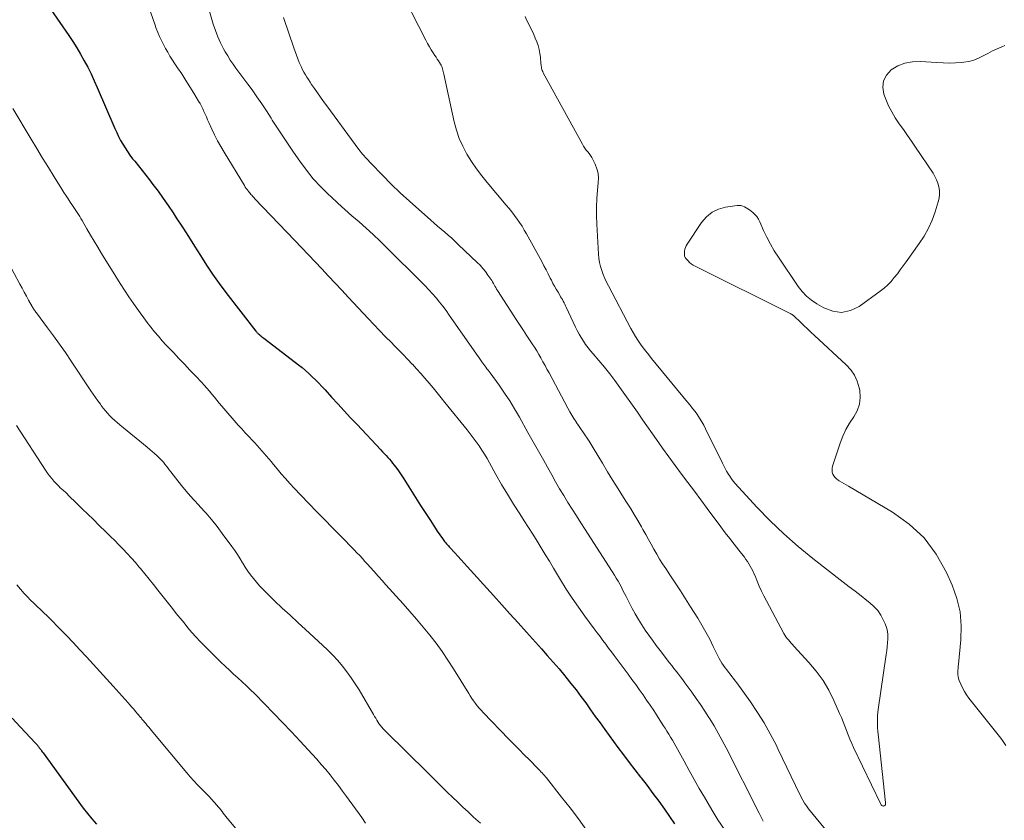
# Model space of a CAD drawing. Units: feet. Extents: x 1995000 to 2000029, y 550000 to 555000.
# Drawn here: x 1995077 to 1995213, y 553055 to 553165 of the extents above; entities that cross this region are included whole.
import ezdxf

# ---------------------------------------------------------------- set-up
doc = ezdxf.new("R2010")
doc.units = ezdxf.units.FT
doc.header["$LTSCALE"] = 100
doc.header["$MEASUREMENT"] = 0
doc.layers.add('CONTOUR INDEX', color=32, linetype='Continuous', lineweight=25)
doc.layers.add('CONTOUR INTERMEDIATE', color=40, linetype='Continuous', lineweight=15)

msp = doc.modelspace()

# ---------------------------------------------------------------- linework, layer by layer
at = {"layer": 'CONTOUR INDEX', "flags": 128}
for points, elevation in [([(1995079.49, 553169.4), (1995084.11, 553162.66), (1995084.68, 553161.81), (1995085.23, 553160.95), (1995085.75, 553160.07), (1995086.25, 553159.18), (1995086.72, 553158.28), (1995087.18, 553157.37), (1995087.61, 553156.44), (1995088.03, 553155.51), (1995090.46, 553149.84), (1995090.71, 553149.29), (1995090.97, 553148.75), (1995091.25, 553148.22), (1995091.55, 553147.69), (1995091.86, 553147.18), (1995092.19, 553146.68), (1995092.54, 553146.19), (1995092.91, 553145.71), (1995093.19, 553145.37), (1995093.7, 553144.72), (1995094.21, 553144.08), (1995094.72, 553143.43), (1995095.23, 553142.78), (1995095.69, 553142.18), (1995096.42, 553141.22), (1995097.13, 553140.25), (1995097.81, 553139.26), (1995098.48, 553138.26), (1995098.92, 553137.58), (1995099.76, 553136.29), (1995100.59, 553134.99), (1995101.41, 553133.68), (1995102.23, 553132.37), (1995103.06, 553131.08), (1995103.92, 553129.8), (1995104.82, 553128.55), (1995105.75, 553127.31), (1995109.87, 553121.99), (1995109.94, 553121.91), (1995110, 553121.84), (1995110.06, 553121.77), (1995110.13, 553121.7), (1995110.2, 553121.63), (1995110.27, 553121.56), (1995110.35, 553121.5), (1995110.42, 553121.44), (1995110.56, 553121.33), (1995110.7, 553121.22), (1995110.85, 553121.11), (1995110.99, 553121), (1995111.13, 553120.89), (1995115.73, 553117.35), (1995116.23, 553116.96), (1995116.71, 553116.56), (1995117.18, 553116.14), (1995117.64, 553115.71), (1995118.09, 553115.27), (1995118.53, 553114.82), (1995118.97, 553114.37), (1995119.4, 553113.91), (1995120.29, 553112.92), (1995121.16, 553111.97), (1995122.03, 553111.02), (1995122.91, 553110.07), (1995123.8, 553109.13), (1995127.07, 553105.65), (1995127.31, 553105.4), (1995127.55, 553105.14), (1995127.79, 553104.88), (1995128.02, 553104.62), (1995128.26, 553104.36), (1995128.48, 553104.09), (1995128.7, 553103.82), (1995128.92, 553103.54), (1995129.1, 553103.3), (1995129.39, 553102.9), (1995129.68, 553102.49), (1995129.96, 553102.08), (1995130.23, 553101.66), (1995132.55, 553098.02), (1995133, 553097.32), (1995133.46, 553096.62), (1995133.91, 553095.92), (1995134.37, 553095.22), (1995134.94, 553094.34), (1995135.11, 553094.09), (1995135.29, 553093.83), (1995135.47, 553093.58), (1995135.65, 553093.34), (1995135.85, 553093.06), (1995135.94, 553092.95), (1995136.02, 553092.85), (1995136.11, 553092.74), (1995136.2, 553092.64), (1995136.29, 553092.53), (1995136.39, 553092.43), (1995136.48, 553092.33), (1995136.57, 553092.23), (1995137.25, 553091.49), (1995137.68, 553091.01), (1995138.11, 553090.54), (1995138.54, 553090.07), (1995138.97, 553089.59), (1995142.57, 553085.6), (1995143.71, 553084.35), (1995144.84, 553083.09), (1995145.98, 553081.84), (1995147.11, 553080.58), (1995149.17, 553078.3), (1995149.99, 553077.38), (1995150.8, 553076.45), (1995151.6, 553075.51), (1995152.4, 553074.57), (1995152.53, 553074.4), (1995153.24, 553073.53), (1995153.94, 553072.64), (1995154.61, 553071.74), (1995155.27, 553070.83), (1995155.93, 553069.91), (1995156.59, 553068.99), (1995157.25, 553068.08), (1995157.91, 553067.17), (1995159.7, 553064.72), (1995160.47, 553063.69), (1995161.24, 553062.66), (1995162.03, 553061.63), (1995162.82, 553060.62), (1995162.89, 553060.53), (1995163.72, 553059.46), (1995164.53, 553058.39), (1995165.33, 553057.3), (1995166.11, 553056.2), (1995166.81, 553055.2), (1995167.5, 553054.21)], 800), ([(1995076.31, 553068.76), (1995077.43, 553067.55), (1995079.54, 553065.29), (1995079.61, 553065.22), (1995079.68, 553065.15), (1995079.75, 553065.07), (1995079.81, 553064.99), (1995079.88, 553064.92), (1995079.94, 553064.84), (1995080, 553064.76), (1995080.06, 553064.68), (1995080.15, 553064.55), (1995080.26, 553064.41), (1995080.37, 553064.26), (1995080.47, 553064.12), (1995080.58, 553063.97), (1995086.12, 553056.38), (1995086.7, 553055.63), (1995087.31, 553054.89), (1995087.94, 553054.18)], 820)]:
    msp.add_lwpolyline(points, dxfattribs=dict(at, elevation=elevation))
at = {"layer": 'CONTOUR INTERMEDIATE', "flags": 128}
for points, elevation in [([(1995102.14, 553170.69), (1995104.01, 553164.21), (1995104.3, 553163.34), (1995104.62, 553162.48), (1995105, 553161.65), (1995105.42, 553160.84), (1995105.65, 553160.42), (1995105.99, 553159.84), (1995106.35, 553159.26), (1995106.73, 553158.7), (1995107.13, 553158.15), (1995107.54, 553157.6), (1995107.95, 553157.06), (1995108.36, 553156.51), (1995108.76, 553155.96), (1995109.34, 553155.17), (1995110.02, 553154.22), (1995110.68, 553153.26), (1995111.33, 553152.28), (1995111.96, 553151.3), (1995112.13, 553151.03), (1995112.85, 553149.91), (1995113.57, 553148.79), (1995114.31, 553147.69), (1995115.06, 553146.59), (1995115.92, 553145.35), (1995116.83, 553144.14), (1995117.78, 553142.96), (1995118.8, 553141.85), (1995119.87, 553140.79), (1995120.18, 553140.5), (1995121.14, 553139.61), (1995122.11, 553138.73), (1995123.09, 553137.87), (1995124.08, 553137.01), (1995125.06, 553136.15), (1995126.03, 553135.27), (1995126.98, 553134.37), (1995127.92, 553133.45), (1995132.65, 553128.74), (1995133.17, 553128.21), (1995133.68, 553127.67), (1995134.18, 553127.12), (1995134.67, 553126.56), (1995135.14, 553125.98), (1995135.61, 553125.4), (1995136.06, 553124.81), (1995136.49, 553124.2), (1995140.15, 553118.97), (1995140.33, 553118.7), (1995140.52, 553118.44), (1995140.7, 553118.17), (1995140.88, 553117.91), (1995140.98, 553117.76), (1995141.12, 553117.57), (1995141.26, 553117.38), (1995141.4, 553117.19), (1995141.54, 553117.01), (1995141.68, 553116.82), (1995141.83, 553116.63), (1995141.97, 553116.44), (1995142.1, 553116.25), (1995143.35, 553114.53), (1995144.09, 553113.47), (1995144.81, 553112.39), (1995145.49, 553111.28), (1995146.14, 553110.16), (1995147.32, 553108.06), (1995148.05, 553106.77), (1995148.77, 553105.47), (1995149.5, 553104.18), (1995150.22, 553102.88), (1995150.59, 553102.21), (1995151.13, 553101.25), (1995151.68, 553100.3), (1995152.25, 553099.36), (1995152.83, 553098.42), (1995153.42, 553097.49), (1995154.01, 553096.56), (1995154.6, 553095.63), (1995155.19, 553094.7), (1995159.23, 553088.4), (1995159.48, 553087.99), (1995159.73, 553087.58), (1995159.96, 553087.16), (1995160.18, 553086.74), (1995160.4, 553086.31), (1995160.62, 553085.89), (1995160.84, 553085.46), (1995161.06, 553085.04), (1995161.68, 553083.84), (1995162.1, 553083.08), (1995162.53, 553082.33), (1995162.99, 553081.59), (1995163.47, 553080.87), (1995163.96, 553080.16), (1995164.47, 553079.45), (1995164.99, 553078.75), (1995165.51, 553078.06), (1995166.82, 553076.36), (1995167.12, 553075.97), (1995167.42, 553075.58), (1995167.72, 553075.19), (1995168.03, 553074.8), (1995168.33, 553074.41), (1995168.62, 553074.01), (1995168.92, 553073.62), (1995169.21, 553073.22), (1995169.87, 553072.32), (1995170.48, 553071.46), (1995171.08, 553070.6), (1995171.66, 553069.72), (1995172.23, 553068.84), (1995172.34, 553068.66), (1995172.94, 553067.68), (1995173.52, 553066.68), (1995174.07, 553065.67), (1995174.61, 553064.65), (1995179.13, 553055.68), (1995179.32, 553055.3), (1995179.51, 553054.94), (1995179.71, 553054.57)], 792), ([(1995129.36, 553169.66), (1995133.26, 553162), (1995133.5, 553161.55), (1995133.75, 553161.11), (1995134.01, 553160.68), (1995134.28, 553160.25), (1995134.52, 553159.9), (1995134.68, 553159.66), (1995134.84, 553159.41), (1995135, 553159.16), (1995135.16, 553158.92), (1995135.28, 553158.73), (1995135.37, 553158.57), (1995135.45, 553158.41), (1995135.51, 553158.24), (1995135.57, 553158.06), (1995135.62, 553157.88), (1995135.66, 553157.7), (1995135.7, 553157.52), (1995135.74, 553157.34), (1995137.16, 553150.79), (1995137.47, 553149.63), (1995137.85, 553148.5), (1995138.35, 553147.41), (1995138.91, 553146.34), (1995139.56, 553145.32), (1995140.24, 553144.32), (1995140.97, 553143.35), (1995141.73, 553142.41), (1995144.34, 553139.33), (1995144.72, 553138.86), (1995145.1, 553138.38), (1995145.47, 553137.9), (1995145.83, 553137.41), (1995146.17, 553136.92), (1995146.51, 553136.41), (1995146.82, 553135.89), (1995147.12, 553135.37), (1995149.22, 553131.56), (1995149.52, 553130.99), (1995149.82, 553130.43), (1995150.11, 553129.86), (1995150.4, 553129.29), (1995150.55, 553128.98), (1995150.76, 553128.56), (1995150.99, 553128.15), (1995151.22, 553127.74), (1995151.46, 553127.33), (1995151.7, 553126.92), (1995151.82, 553126.72), (1995151.94, 553126.52), (1995152.06, 553126.32), (1995152.18, 553126.11), (1995152.29, 553125.9), (1995152.4, 553125.69), (1995152.5, 553125.48), (1995152.6, 553125.27), (1995153.86, 553122.55), (1995154.11, 553122.06), (1995154.37, 553121.57), (1995154.65, 553121.09), (1995154.95, 553120.62), (1995155.26, 553120.16), (1995155.59, 553119.71), (1995155.94, 553119.28), (1995156.3, 553118.85), (1995157.1, 553117.93), (1995157.86, 553117.03), (1995158.59, 553116.12), (1995159.3, 553115.19), (1995159.99, 553114.25), (1995162.38, 553110.86), (1995162.48, 553110.72), (1995162.57, 553110.58), (1995162.67, 553110.43), (1995162.76, 553110.29), (1995162.85, 553110.15), (1995162.95, 553110.01), (1995163.04, 553109.87), (1995163.14, 553109.73), (1995165, 553107.09), (1995165.86, 553105.88), (1995166.72, 553104.69), (1995167.59, 553103.5), (1995168.47, 553102.32), (1995169.35, 553101.14), (1995170.23, 553099.96), (1995171.11, 553098.78), (1995171.99, 553097.6), (1995173.88, 553095.06), (1995174.48, 553094.26), (1995175.09, 553093.46), (1995175.71, 553092.67), (1995176.33, 553091.87), (1995177.11, 553090.88), (1995177.33, 553090.58), (1995177.55, 553090.28), (1995177.74, 553089.97), (1995177.93, 553089.65), (1995178.11, 553089.32), (1995178.28, 553088.99), (1995178.43, 553088.66), (1995178.58, 553088.31), (1995178.87, 553087.61), (1995179.16, 553086.91), (1995179.47, 553086.23), (1995179.81, 553085.55), (1995180.15, 553084.88), (1995182.55, 553080.41), (1995182.69, 553080.17), (1995182.84, 553079.94), (1995183, 553079.71), (1995183.18, 553079.5), (1995183.36, 553079.29), (1995183.55, 553079.08), (1995183.74, 553078.87), (1995183.93, 553078.66), (1995185.99, 553076.42), (1995187.01, 553075.2), (1995187.94, 553073.93), (1995188.73, 553072.57), (1995189.44, 553071.15), (1995190.22, 553069.39), (1995190.47, 553068.81), (1995190.71, 553068.22), (1995190.94, 553067.63), (1995191.17, 553067.03), (1995191.39, 553066.44), (1995191.63, 553065.85), (1995191.89, 553065.26), (1995192.15, 553064.69), (1995195.83, 553056.98), (1995195.88, 553056.9), (1995195.93, 553056.83), (1995195.99, 553056.76), (1995196.05, 553056.71), (1995196.12, 553056.67), (1995196.2, 553056.65), (1995196.28, 553056.65), (1995196.36, 553056.68), (1995196.5, 553056.75), (1995196.52, 553056.76), (1995196.54, 553056.78), (1995196.55, 553056.8), (1995196.56, 553056.88), (1995196.56, 553056.9), (1995196.56, 553056.92), (1995196.56, 553056.94), (1995196.56, 553056.96), (1995196.54, 553057.05), (1995196.54, 553057.07), (1995196.54, 553057.09), (1995196.53, 553057.12), (1995196.53, 553057.14), (1995195.52, 553066.53), (1995195.48, 553066.96), (1995195.45, 553067.39), (1995195.43, 553067.81), (1995195.43, 553068.24), (1995195.44, 553068.67), (1995195.46, 553069.1), (1995195.5, 553069.52), (1995195.55, 553069.95), (1995196.65, 553077.49), (1995196.72, 553078.03), (1995196.78, 553078.57), (1995196.83, 553079.11), (1995196.87, 553079.65), (1995196.86, 553080.19), (1995196.8, 553080.71), (1995196.67, 553081.22), (1995196.49, 553081.73), (1995196.28, 553082.19), (1995195.91, 553082.89), (1995195.47, 553083.53), (1995194.95, 553084.1), (1995194.37, 553084.63), (1995193.99, 553084.92), (1995193.18, 553085.55), (1995192.36, 553086.19), (1995191.54, 553086.82), (1995190.72, 553087.46), (1995186.55, 553090.7), (1995184.52, 553092.36), (1995182.55, 553094.08), (1995180.67, 553095.9), (1995178.85, 553097.78), (1995175.86, 553101.04), (1995175.59, 553101.35), (1995175.34, 553101.68), (1995175.1, 553102.02), (1995174.88, 553102.37), (1995174.67, 553102.73), (1995174.47, 553103.1), (1995174.28, 553103.46), (1995174.09, 553103.83), (1995171.77, 553108.54), (1995171.51, 553109.04), (1995171.24, 553109.52), (1995170.95, 553109.99), (1995170.64, 553110.45), (1995170.32, 553110.91), (1995169.99, 553111.35), (1995169.65, 553111.79), (1995169.3, 553112.23), (1995164.33, 553118.24), (1995163.94, 553118.72), (1995163.55, 553119.21), (1995163.17, 553119.71), (1995162.8, 553120.21), (1995162.45, 553120.72), (1995162.11, 553121.25), (1995161.79, 553121.78), (1995161.49, 553122.33), (1995158.39, 553128.2), (1995158.13, 553128.72), (1995157.89, 553129.24), (1995157.67, 553129.78), (1995157.48, 553130.33), (1995157.31, 553130.88), (1995157.18, 553131.45), (1995157.1, 553132.02), (1995157.04, 553132.59), (1995156.81, 553136.72), (1995156.77, 553137.89), (1995156.77, 553139.06), (1995156.82, 553140.23), (1995156.91, 553141.4), (1995157.01, 553142.38), (1995157.03, 553143.04), (1995156.97, 553143.7), (1995156.8, 553144.33), (1995156.56, 553144.95), (1995156.25, 553145.6), (1995156.1, 553145.88), (1995155.94, 553146.15), (1995155.75, 553146.41), (1995155.55, 553146.65), (1995155.35, 553146.9), (1995155.16, 553147.15), (1995154.99, 553147.41), (1995154.83, 553147.69), (1995149.42, 553157.54), (1995149.35, 553157.69), (1995149.29, 553157.83), (1995149.24, 553157.98), (1995149.2, 553158.14), (1995149.17, 553158.3), (1995149.14, 553158.46), (1995149.12, 553158.62), (1995149.1, 553158.78), (1995149.03, 553159.66), (1995148.96, 553160.2), (1995148.86, 553160.73), (1995148.72, 553161.26), (1995148.54, 553161.77), (1995148.33, 553162.28), (1995148.11, 553162.79), (1995147.88, 553163.29), (1995147.65, 553163.78), (1995147.34, 553164.41), (1995147.13, 553164.83), (1995146.93, 553165.25)], 784), ([(1995094.56, 553168.28), (1995095.95, 553164.21), (1995096.16, 553163.64), (1995096.38, 553163.07), (1995096.61, 553162.51), (1995096.86, 553161.96), (1995097.14, 553161.41), (1995097.42, 553160.87), (1995097.73, 553160.35), (1995098.05, 553159.83), (1995099.1, 553158.23), (1995099.66, 553157.36), (1995100.22, 553156.48), (1995100.77, 553155.6), (1995101.32, 553154.71), (1995101.98, 553153.63), (1995102.19, 553153.28), (1995102.38, 553152.92), (1995102.56, 553152.56), (1995102.73, 553152.19), (1995102.89, 553151.82), (1995103.06, 553151.45), (1995103.22, 553151.07), (1995103.39, 553150.7), (1995103.8, 553149.79), (1995104.19, 553148.97), (1995104.59, 553148.17), (1995105.03, 553147.38), (1995105.49, 553146.6), (1995108.3, 553142), (1995108.42, 553141.81), (1995108.54, 553141.63), (1995108.67, 553141.45), (1995108.81, 553141.27), (1995108.87, 553141.19), (1995108.98, 553141.06), (1995109.08, 553140.93), (1995109.19, 553140.8), (1995109.3, 553140.68), (1995109.41, 553140.55), (1995109.53, 553140.43), (1995109.64, 553140.31), (1995109.75, 553140.19), (1995115.25, 553134.45), (1995116.17, 553133.48), (1995117.1, 553132.5), (1995118.02, 553131.52), (1995118.95, 553130.55), (1995119.87, 553129.56), (1995120.79, 553128.58), (1995121.7, 553127.6), (1995122.62, 553126.62), (1995125.32, 553123.73), (1995126.11, 553122.89), (1995126.91, 553122.05), (1995127.71, 553121.22), (1995128.52, 553120.4), (1995128.89, 553120.02), (1995129.52, 553119.39), (1995130.14, 553118.75), (1995130.76, 553118.11), (1995131.38, 553117.46), (1995131.41, 553117.42), (1995132, 553116.79), (1995132.58, 553116.15), (1995133.15, 553115.5), (1995133.71, 553114.84), (1995134.26, 553114.17), (1995134.81, 553113.5), (1995135.36, 553112.83), (1995135.9, 553112.16), (1995138.96, 553108.39), (1995139.39, 553107.85), (1995139.8, 553107.31), (1995140.2, 553106.75), (1995140.59, 553106.19), (1995140.97, 553105.62), (1995141.34, 553105.04), (1995141.69, 553104.45), (1995142.03, 553103.86), (1995142.91, 553102.28), (1995143.7, 553100.9), (1995144.51, 553099.54), (1995145.34, 553098.18), (1995146.19, 553096.84), (1995146.81, 553095.88), (1995147.4, 553094.96), (1995147.99, 553094.04), (1995148.57, 553093.11), (1995149.14, 553092.18), (1995149.71, 553091.25), (1995150.28, 553090.32), (1995150.85, 553089.38), (1995151.41, 553088.45), (1995151.82, 553087.76), (1995152.6, 553086.48), (1995153.41, 553085.23), (1995154.26, 553084), (1995155.14, 553082.79), (1995156.45, 553081.02), (1995156.85, 553080.5), (1995157.24, 553079.97), (1995157.64, 553079.44), (1995158.03, 553078.92), (1995158.42, 553078.39), (1995158.82, 553077.86), (1995159.21, 553077.34), (1995159.6, 553076.81), (1995161.12, 553074.78), (1995161.63, 553074.08), (1995162.15, 553073.37), (1995162.65, 553072.67), (1995163.16, 553071.96), (1995163.65, 553071.24), (1995164.14, 553070.52), (1995164.63, 553069.8), (1995165.1, 553069.07), (1995165.95, 553067.75), (1995166.21, 553067.35), (1995166.46, 553066.95), (1995166.71, 553066.54), (1995166.96, 553066.13), (1995167.2, 553065.72), (1995167.44, 553065.31), (1995167.68, 553064.89), (1995167.91, 553064.48), (1995168.81, 553062.81), (1995169.5, 553061.56), (1995170.19, 553060.32), (1995170.9, 553059.08), (1995171.62, 553057.85), (1995172.64, 553056.13), (1995173.48, 553054.76), (1995174.36, 553053.41)], 796), ([(1995113.68, 553165.15), (1995115.09, 553160.97), (1995115.26, 553160.46), (1995115.45, 553159.94), (1995115.65, 553159.43), (1995115.85, 553158.93), (1995115.97, 553158.65), (1995116.13, 553158.29), (1995116.3, 553157.93), (1995116.49, 553157.59), (1995116.69, 553157.25), (1995116.9, 553156.92), (1995117.12, 553156.58), (1995117.33, 553156.25), (1995117.55, 553155.92), (1995117.93, 553155.36), (1995118.35, 553154.76), (1995118.77, 553154.16), (1995119.19, 553153.56), (1995119.62, 553152.97), (1995123.52, 553147.67), (1995124.04, 553146.99), (1995124.57, 553146.34), (1995125.13, 553145.7), (1995125.71, 553145.08), (1995127.3, 553143.44), (1995128.51, 553142.21), (1995129.74, 553141.01), (1995131, 553139.85), (1995132.28, 553138.7), (1995133.91, 553137.28), (1995134.4, 553136.86), (1995134.88, 553136.44), (1995135.37, 553136.02), (1995135.86, 553135.6), (1995136.35, 553135.18), (1995136.83, 553134.76), (1995137.31, 553134.32), (1995137.78, 553133.88), (1995140.34, 553131.45), (1995140.74, 553131.04), (1995141.13, 553130.61), (1995141.48, 553130.17), (1995141.82, 553129.7), (1995142.21, 553129.12), (1995142.33, 553128.94), (1995142.45, 553128.75), (1995142.56, 553128.55), (1995142.67, 553128.36), (1995142.78, 553128.16), (1995142.89, 553127.97), (1995143.01, 553127.78), (1995143.12, 553127.59), (1995145.81, 553123.43), (1995146.26, 553122.74), (1995146.71, 553122.05), (1995147.17, 553121.36), (1995147.63, 553120.67), (1995147.91, 553120.26), (1995148.22, 553119.78), (1995148.53, 553119.29), (1995148.83, 553118.79), (1995149.11, 553118.29), (1995149.39, 553117.78), (1995149.67, 553117.28), (1995149.94, 553116.77), (1995150.22, 553116.26), (1995152.81, 553111.37), (1995153.08, 553110.89), (1995153.35, 553110.41), (1995153.64, 553109.95), (1995153.95, 553109.49), (1995153.97, 553109.45), (1995154.27, 553109.01), (1995154.57, 553108.58), (1995154.86, 553108.14), (1995155.16, 553107.71), (1995155.46, 553107.27), (1995155.75, 553106.83), (1995156.03, 553106.38), (1995156.3, 553105.93), (1995157.57, 553103.8), (1995158.29, 553102.62), (1995159, 553101.44), (1995159.73, 553100.27), (1995160.47, 553099.11), (1995160.89, 553098.45), (1995161.42, 553097.61), (1995161.94, 553096.77), (1995162.44, 553095.92), (1995162.94, 553095.06), (1995163.15, 553094.7), (1995163.54, 553094.02), (1995163.92, 553093.34), (1995164.3, 553092.66), (1995164.67, 553091.97), (1995165.05, 553091.3), (1995165.44, 553090.62), (1995165.86, 553089.97), (1995166.28, 553089.31), (1995166.87, 553088.45), (1995167.59, 553087.36), (1995168.31, 553086.27), (1995169.01, 553085.18), (1995169.71, 553084.08), (1995170.7, 553082.49), (1995171.27, 553081.54), (1995171.82, 553080.58), (1995172.34, 553079.6), (1995172.84, 553078.62), (1995173.47, 553077.31), (1995173.64, 553076.97), (1995173.82, 553076.64), (1995174.02, 553076.31), (1995174.23, 553075.99), (1995174.45, 553075.68), (1995174.68, 553075.38), (1995174.91, 553075.08), (1995175.15, 553074.78), (1995175.39, 553074.49), (1995175.62, 553074.19), (1995175.85, 553073.88), (1995176.08, 553073.58), (1995177.95, 553070.97), (1995178.92, 553069.54), (1995179.84, 553068.09), (1995180.68, 553066.59), (1995181.47, 553065.06), (1995181.78, 553064.41), (1995182.37, 553063.18), (1995182.97, 553061.95), (1995183.57, 553060.72), (1995184.17, 553059.49), (1995184.95, 553057.88), (1995185.17, 553057.46), (1995185.41, 553057.06), (1995185.67, 553056.67), (1995185.96, 553056.29), (1995191.43, 553049.56)], 788), ([(1995213.1, 553064.99), (1995212.83, 553065.41), (1995212.55, 553065.81), (1995212.25, 553066.2), (1995208.03, 553071.48), (1995207.7, 553071.93), (1995207.4, 553072.4), (1995207.13, 553072.9), (1995206.9, 553073.41), (1995206.68, 553073.92), (1995206.59, 553074.19), (1995206.53, 553074.46), (1995206.5, 553074.74), (1995206.5, 553075.02), (1995206.51, 553075.3), (1995206.53, 553075.59), (1995206.56, 553075.87), (1995206.59, 553076.16), (1995206.92, 553079.52), (1995206.96, 553081.46), (1995206.8, 553083.36), (1995206.35, 553085.22), (1995205.7, 553087.05), (1995204.92, 553088.79), (1995203.52, 553091.28), (1995201.85, 553093.53), (1995199.8, 553095.43), (1995197.49, 553097.1), (1995191.44, 553100.64), (1995191.12, 553100.83), (1995190.8, 553101.02), (1995190.48, 553101.21), (1995190.16, 553101.41), (1995190.01, 553101.5), (1995189.79, 553101.67), (1995189.59, 553101.86), (1995189.43, 553102.08), (1995189.3, 553102.32), (1995189.22, 553102.59), (1995189.18, 553102.85), (1995189.2, 553103.12), (1995189.25, 553103.39), (1995190.29, 553106.57), (1995190.65, 553107.53), (1995191.08, 553108.46), (1995191.59, 553109.34), (1995192.17, 553110.18), (1995192.65, 553111.04), (1995192.98, 553111.93), (1995193.07, 553112.87), (1995193, 553113.85), (1995192.93, 553114.2), (1995192.65, 553115.08), (1995192.28, 553115.91), (1995191.76, 553116.66), (1995191.14, 553117.35), (1995186.76, 553121.37), (1995186.27, 553121.83), (1995185.78, 553122.28), (1995185.3, 553122.75), (1995184.82, 553123.21), (1995183.97, 553124.05), (1995183.91, 553124.1), (1995183.86, 553124.14), (1995183.8, 553124.19), (1995183.74, 553124.23), (1995183.68, 553124.27), (1995183.62, 553124.31), (1995183.55, 553124.34), (1995183.49, 553124.38), (1995170.34, 553130.91), (1995170.07, 553131.06), (1995169.81, 553131.23), (1995169.58, 553131.43), (1995169.36, 553131.65), (1995169.06, 553131.98), (1995169.01, 553132.05), (1995168.96, 553132.12), (1995168.92, 553132.2), (1995168.89, 553132.28), (1995168.87, 553132.36), (1995168.85, 553132.44), (1995168.85, 553132.53), (1995168.85, 553132.62), (1995168.88, 553132.98), (1995168.92, 553133.24), (1995168.99, 553133.49), (1995169.09, 553133.73), (1995169.22, 553133.96), (1995171.23, 553136.95), (1995171.9, 553137.72), (1995172.66, 553138.34), (1995173.55, 553138.75), (1995174.53, 553139.03), (1995176.11, 553139.25), (1995176.37, 553139.27), (1995176.63, 553139.25), (1995176.88, 553139.18), (1995177.13, 553139.08), (1995177.37, 553138.94), (1995177.6, 553138.8), (1995177.82, 553138.65), (1995178.04, 553138.49), (1995178.27, 553138.31), (1995178.57, 553138.04), (1995178.84, 553137.74), (1995179.06, 553137.4), (1995179.25, 553137.03), (1995179.76, 553135.85), (1995180.21, 553134.89), (1995180.69, 553133.94), (1995181.22, 553133.03), (1995181.8, 553132.14), (1995184.54, 553128.12), (1995185.08, 553127.43), (1995185.68, 553126.8), (1995186.35, 553126.24), (1995187.07, 553125.75), (1995188.04, 553125.18), (1995189.28, 553124.73), (1995190.5, 553124.57), (1995191.7, 553124.84), (1995192.9, 553125.39), (1995195.82, 553127.48), (1995196.35, 553127.9), (1995196.85, 553128.34), (1995197.32, 553128.83), (1995197.75, 553129.35), (1995198.17, 553129.89), (1995198.57, 553130.43), (1995198.98, 553130.98), (1995199.38, 553131.53), (1995201.19, 553134.04), (1995201.86, 553135.07), (1995202.46, 553136.14), (1995202.96, 553137.27), (1995203.38, 553138.42), (1995203.81, 553139.79), (1995203.93, 553140.29), (1995203.99, 553140.8), (1995203.97, 553141.31), (1995203.9, 553141.82), (1995203.76, 553142.32), (1995203.58, 553142.8), (1995203.35, 553143.26), (1995203.08, 553143.71), (1995200.66, 553147.31), (1995200.11, 553148.12), (1995199.56, 553148.92), (1995199, 553149.71), (1995198.43, 553150.5), (1995197.89, 553151.31), (1995197.4, 553152.14), (1995196.97, 553153), (1995196.59, 553153.89), (1995196.33, 553154.59), (1995196.19, 553155.55), (1995196.27, 553156.44), (1995196.69, 553157.22), (1995197.33, 553157.95), (1995198.25, 553158.48), (1995199.21, 553158.87), (1995200.24, 553159.05), (1995201.3, 553159.09), (1995203.62, 553158.92), (1995204.48, 553158.88), (1995205.34, 553158.86), (1995206.19, 553158.89), (1995207.05, 553158.95), (1995207.34, 553158.97), (1995208.03, 553159.09), (1995208.71, 553159.26), (1995209.36, 553159.52), (1995209.99, 553159.84), (1995210.61, 553160.2), (1995211.25, 553160.53), (1995211.9, 553160.83), (1995212.56, 553161.11), (1995212.95, 553161.26)], 788), ([(1995076.44, 553152.6), (1995078.93, 553148.41), (1995079.72, 553147.1), (1995080.51, 553145.8), (1995081.31, 553144.5), (1995082.11, 553143.2), (1995083.17, 553141.51), (1995083.45, 553141.06), (1995083.74, 553140.61), (1995084.03, 553140.17), (1995084.32, 553139.73), (1995084.54, 553139.4), (1995084.72, 553139.12), (1995084.91, 553138.85), (1995085.09, 553138.58), (1995085.27, 553138.31), (1995085.45, 553138.03), (1995085.62, 553137.75), (1995085.79, 553137.47), (1995085.96, 553137.19), (1995086.62, 553136.06), (1995087.12, 553135.21), (1995087.62, 553134.36), (1995088.12, 553133.52), (1995088.63, 553132.68), (1995090.58, 553129.48), (1995091.17, 553128.55), (1995091.77, 553127.62), (1995092.39, 553126.7), (1995093.02, 553125.79), (1995093.95, 553124.48), (1995094.43, 553123.82), (1995094.92, 553123.17), (1995095.42, 553122.53), (1995095.93, 553121.89), (1995096.46, 553121.27), (1995096.99, 553120.66), (1995097.54, 553120.05), (1995098.1, 553119.46), (1995098.51, 553119.04), (1995099.27, 553118.24), (1995100.04, 553117.44), (1995100.8, 553116.63), (1995101.56, 553115.83), (1995102.41, 553114.92), (1995102.77, 553114.53), (1995103.13, 553114.13), (1995103.48, 553113.72), (1995103.82, 553113.31), (1995104.16, 553112.9), (1995104.5, 553112.48), (1995104.84, 553112.08), (1995105.19, 553111.67), (1995107.45, 553109.07), (1995107.93, 553108.53), (1995108.41, 553108), (1995108.9, 553107.47), (1995109.39, 553106.94), (1995109.71, 553106.61), (1995110.05, 553106.26), (1995110.38, 553105.9), (1995110.71, 553105.53), (1995111.03, 553105.16), (1995111.34, 553104.78), (1995111.66, 553104.4), (1995111.97, 553104.03), (1995112.29, 553103.65), (1995112.8, 553103.04), (1995113.37, 553102.37), (1995113.95, 553101.7), (1995114.55, 553101.04), (1995115.15, 553100.39), (1995116.07, 553099.42), (1995117.14, 553098.29), (1995118.22, 553097.17), (1995119.31, 553096.05), (1995120.4, 553094.94), (1995122.29, 553093.04), (1995122.66, 553092.65), (1995123.04, 553092.27), (1995123.42, 553091.88), (1995123.79, 553091.49), (1995124.16, 553091.1), (1995124.53, 553090.71), (1995124.89, 553090.31), (1995125.25, 553089.91), (1995125.62, 553089.5), (1995126.16, 553088.9), (1995126.7, 553088.29), (1995127.24, 553087.69), (1995127.78, 553087.09), (1995130.14, 553084.47), (1995131.08, 553083.41), (1995132, 553082.34), (1995132.91, 553081.26), (1995133.81, 553080.16), (1995134.68, 553079.04), (1995135.52, 553077.91), (1995136.31, 553076.74), (1995137.08, 553075.55), (1995139.17, 553072.14), (1995139.39, 553071.8), (1995139.62, 553071.45), (1995139.85, 553071.11), (1995140.09, 553070.78), (1995140.35, 553070.45), (1995140.6, 553070.13), (1995140.87, 553069.83), (1995141.15, 553069.54), (1995144.7, 553065.87), (1995145.4, 553065.15), (1995146.11, 553064.42), (1995146.82, 553063.7), (1995147.53, 553062.99), (1995148.63, 553061.88), (1995148.79, 553061.72), (1995148.95, 553061.55), (1995149.11, 553061.38), (1995149.27, 553061.21), (1995149.43, 553061.04), (1995149.58, 553060.86), (1995149.73, 553060.69), (1995149.87, 553060.51), (1995151.95, 553057.89), (1995153.12, 553056.39), (1995154.27, 553054.88), (1995155.38, 553053.34)], 804), ([(1995075.03, 553132.83), (1995077.39, 553128.46), (1995077.69, 553127.91), (1995077.99, 553127.36), (1995078.29, 553126.8), (1995078.59, 553126.25), (1995079.07, 553125.38), (1995079.14, 553125.27), (1995079.21, 553125.15), (1995079.28, 553125.04), (1995079.35, 553124.93), (1995079.43, 553124.82), (1995079.51, 553124.71), (1995079.59, 553124.6), (1995079.67, 553124.49), (1995081.19, 553122.46), (1995082.03, 553121.32), (1995082.85, 553120.18), (1995083.66, 553119.03), (1995084.45, 553117.87), (1995087.17, 553113.79), (1995087.49, 553113.32), (1995087.81, 553112.85), (1995088.13, 553112.39), (1995088.47, 553111.93), (1995088.59, 553111.76), (1995088.87, 553111.39), (1995089.16, 553111.03), (1995089.46, 553110.69), (1995089.78, 553110.35), (1995090.1, 553110.03), (1995090.44, 553109.71), (1995090.78, 553109.41), (1995091.14, 553109.11), (1995094.91, 553106.01), (1995095.26, 553105.72), (1995095.6, 553105.43), (1995095.94, 553105.13), (1995096.28, 553104.82), (1995096.47, 553104.65), (1995096.7, 553104.43), (1995096.93, 553104.19), (1995097.15, 553103.94), (1995097.35, 553103.69), (1995097.55, 553103.43), (1995097.75, 553103.17), (1995097.95, 553102.91), (1995098.15, 553102.65), (1995099.13, 553101.39), (1995099.83, 553100.52), (1995100.55, 553099.65), (1995101.3, 553098.81), (1995102.06, 553097.99), (1995102.17, 553097.87), (1995102.99, 553096.98), (1995103.77, 553096.06), (1995104.53, 553095.12), (1995105.25, 553094.16), (1995106.58, 553092.34), (1995106.96, 553091.79), (1995107.34, 553091.24), (1995107.7, 553090.67), (1995108.05, 553090.1), (1995108.07, 553090.07), (1995108.42, 553089.52), (1995108.77, 553088.98), (1995109.15, 553088.45), (1995109.54, 553087.94), (1995109.96, 553087.43), (1995110.38, 553086.95), (1995110.83, 553086.48), (1995111.29, 553086.02), (1995112.45, 553084.9), (1995113.51, 553083.89), (1995114.57, 553082.89), (1995115.64, 553081.9), (1995116.72, 553080.92), (1995119.04, 553078.8), (1995119.77, 553078.11), (1995120.47, 553077.4), (1995121.14, 553076.66), (1995121.8, 553075.9), (1995122.41, 553075.11), (1995123, 553074.31), (1995123.56, 553073.48), (1995124.08, 553072.63), (1995126.07, 553069.24), (1995126.22, 553068.98), (1995126.38, 553068.73), (1995126.53, 553068.47), (1995126.68, 553068.22), (1995126.8, 553068.03), (1995126.9, 553067.88), (1995127.01, 553067.73), (1995127.12, 553067.58), (1995127.24, 553067.44), (1995127.36, 553067.31), (1995127.49, 553067.18), (1995127.62, 553067.05), (1995127.75, 553066.92), (1995133.49, 553061.28), (1995134.18, 553060.59), (1995134.87, 553059.91), (1995135.56, 553059.22), (1995136.25, 553058.53), (1995136.95, 553057.85), (1995137.65, 553057.17), (1995138.36, 553056.51), (1995139.08, 553055.85), (1995139.85, 553055.14), (1995140.8, 553054.3)], 808), ([(1995076.92, 553109.01), (1995080.93, 553102.85), (1995081.19, 553102.46), (1995081.47, 553102.08), (1995081.77, 553101.71), (1995082.08, 553101.35), (1995082.29, 553101.12), (1995082.51, 553100.89), (1995082.73, 553100.67), (1995082.95, 553100.45), (1995083.18, 553100.24), (1995083.42, 553100.03), (1995083.65, 553099.82), (1995083.88, 553099.6), (1995084.1, 553099.38), (1995085.19, 553098.31), (1995085.96, 553097.56), (1995086.73, 553096.81), (1995087.5, 553096.06), (1995088.27, 553095.31), (1995089.27, 553094.33), (1995089.86, 553093.75), (1995090.45, 553093.17), (1995091.03, 553092.58), (1995091.6, 553091.98), (1995092.17, 553091.38), (1995092.73, 553090.77), (1995093.28, 553090.15), (1995093.81, 553089.52), (1995093.98, 553089.33), (1995094.59, 553088.6), (1995095.19, 553087.86), (1995095.79, 553087.12), (1995096.38, 553086.37), (1995098.4, 553083.81), (1995098.92, 553083.15), (1995099.45, 553082.49), (1995099.98, 553081.84), (1995100.51, 553081.18), (1995101.05, 553080.54), (1995101.61, 553079.91), (1995102.19, 553079.3), (1995102.78, 553078.7), (1995105.07, 553076.45), (1995105.64, 553075.9), (1995106.22, 553075.35), (1995106.81, 553074.81), (1995107.4, 553074.28), (1995108, 553073.75), (1995108.58, 553073.21), (1995109.15, 553072.66), (1995109.71, 553072.1), (1995111.08, 553070.7), (1995112.32, 553069.43), (1995113.55, 553068.15), (1995114.76, 553066.86), (1995115.98, 553065.56), (1995117.62, 553063.78), (1995118.25, 553063.09), (1995118.87, 553062.38), (1995119.48, 553061.67), (1995120.08, 553060.94), (1995120.67, 553060.21), (1995121.24, 553059.46), (1995121.8, 553058.71), (1995122.36, 553057.95), (1995124.44, 553055.06), (1995124.98, 553054.31)], 812), ([(1995076.98, 553087.07), (1995078, 553085.91), (1995078.43, 553085.45), (1995078.86, 553084.99), (1995079.31, 553084.55), (1995079.77, 553084.12), (1995080.23, 553083.69), (1995080.69, 553083.25), (1995081.14, 553082.81), (1995081.58, 553082.37), (1995082.85, 553081.09), (1995083.79, 553080.12), (1995084.73, 553079.14), (1995085.65, 553078.16), (1995086.57, 553077.16), (1995087.48, 553076.16), (1995088.39, 553075.16), (1995089.3, 553074.16), (1995090.21, 553073.15), (1995092.28, 553070.85), (1995092.54, 553070.56), (1995092.8, 553070.26), (1995093.06, 553069.97), (1995093.31, 553069.67), (1995093.63, 553069.31), (1995093.72, 553069.19), (1995093.82, 553069.08), (1995093.91, 553068.97), (1995094.01, 553068.85), (1995094.02, 553068.83), (1995094.11, 553068.73), (1995094.19, 553068.62), (1995094.28, 553068.52), (1995094.36, 553068.42), (1995094.45, 553068.32), (1995094.54, 553068.21), (1995094.62, 553068.11), (1995094.71, 553068.01), (1995094.93, 553067.75), (1995095.12, 553067.52), (1995095.31, 553067.29), (1995095.51, 553067.05), (1995095.7, 553066.82), (1995100.36, 553061.23), (1995100.84, 553060.67), (1995101.33, 553060.12), (1995101.83, 553059.58), (1995102.35, 553059.06), (1995102.6, 553058.8), (1995102.99, 553058.41), (1995103.38, 553058), (1995103.76, 553057.59), (1995104.13, 553057.18), (1995104.49, 553056.77), (1995104.67, 553056.56), (1995104.85, 553056.34), (1995105.03, 553056.11), (1995105.21, 553055.89), (1995105.38, 553055.67), (1995105.56, 553055.44), (1995105.74, 553055.22), (1995105.92, 553055), (1995110.17, 553049.9)], 816)]:
    msp.add_lwpolyline(points, dxfattribs=dict(at, elevation=elevation))

doc.saveas('drawing.dxf')
